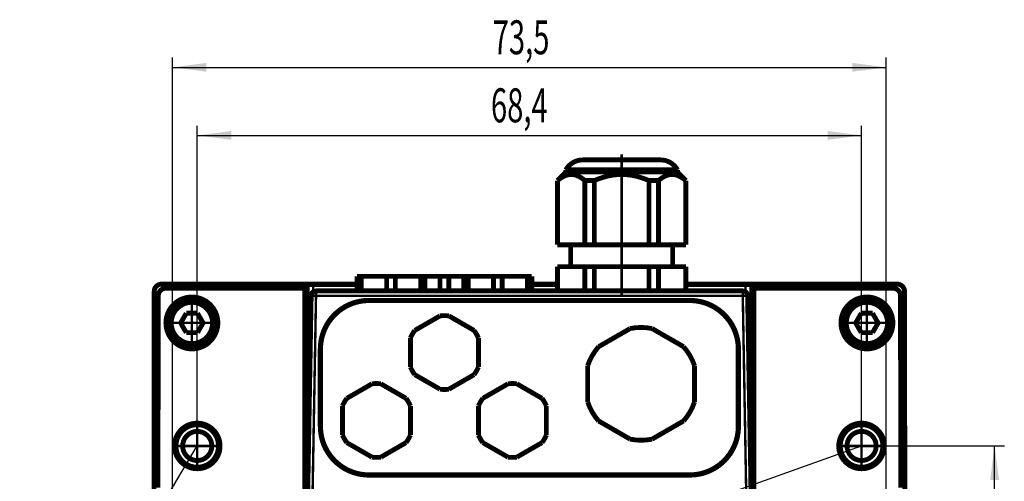
# Model space of a CAD drawing. Extents: x -186 to 193, y -142 to 137.
# Drawn here: x -156 to -55, y 89 to 137 of the extents above; entities that cross this region are included whole.
import ezdxf

# ---------------------------------------------------------------- set-up
doc = ezdxf.new("R2010")
doc.units = 0
doc.linetypes.add('DASHDOT', pattern=[9.972063, 4.986032, -2.493016, 0, -2.493016])
doc.linetypes.add('DASHED', pattern=[7.479047, 4.986032, -2.493016])
doc.layers.get('0').update_dxf_attribs({"linetype": 'CONTINUOUS'})
doc.layers.add('1', color=7, linetype='CONTINUOUS')
doc.dimstyles.new('DMST_1', dxfattribs={"dimtxt": 3.5, "dimasz": 3.5, "dimexe": 1, "dimexo": 0, "dimgap": 0.09, "dimtad": 1, "dimzin": 9, "dimcen": 0, "dimclrd": 7, "dimclre": 7, "dimclrt": 7, "dimazin": 3, "dimtfac": 1, "dimtofl": 0, "dimtmove": 0, "dimatfit": 3})

# ---------------------------------------------------------------- blocks, each defined once
blk = doc.blocks.new('*D0')
at = {"layer": '1', "color": 7}
for p, q in [((-140.33, 88.3), (-140.33, 132.75)), ((-66.83, 88.3), (-66.83, 132.75)), ((-140.33, 131.75), (-66.83, 131.75))]:
    blk.add_line(p, q, dxfattribs=at)
for points in [[(-140.33, 131.75), (-136.83, 132.21), (-136.83, 131.3)], [(-66.83, 131.75), (-70.33, 131.3), (-70.33, 132.21)]]:
    blk.add_solid(points, dxfattribs=at)
at = {"layer": '1', "color": 7, "width": 0.63}
blk.add_text('73,5', height=3.5, dxfattribs=at).set_placement((-107.36, 133.1))
blk = doc.blocks.new('*D1')
at = {"layer": '1', "color": 7}
for p, q in [((-137.78, 95.15), (-137.78, 125.74)), ((-69.38, 95.15), (-69.38, 125.74)), ((-137.78, 124.74), (-69.38, 124.74))]:
    blk.add_line(p, q, dxfattribs=at)
for points in [[(-137.78, 124.74), (-134.28, 125.19), (-134.28, 124.28)], [(-69.38, 124.74), (-72.88, 124.28), (-72.88, 125.19)]]:
    blk.add_solid(points, dxfattribs=at)
at = {"layer": '1', "color": 7, "width": 0.63}
blk.add_text('68,4', height=3.5, dxfattribs=at).set_placement((-107.54, 126.09))
blk = doc.blocks.new('*D3')
at = {"color": 7}
for p, q in [((-67.73, 92.74), (-54.68, 92.74)), ((-55.68, 32.74), (-55.68, 92.74)), ((-67.73, 32.74), (-54.68, 32.74))]:
    blk.add_line(p, q, dxfattribs=at)
for points in [[(-55.68, 92.74), (-55.23, 89.24), (-56.14, 89.24)], [(-55.68, 32.74), (-56.14, 36.24), (-55.23, 36.24)]]:
    blk.add_solid(points, dxfattribs=at)
at = {"color": 7, "width": 0.63}
blk.add_text('60', height=3.5, rotation=90, dxfattribs=at).set_placement((-56.68, 62.71))

msp = doc.modelspace()

# ---------------------------------------------------------------- linework, layer by layer
at = {"color": 7}
for q in [(-137.779, 92.739), (-69.379, 92.739)]:
    msp.add_line((-156.058, 61.909), q, dxfattribs=at)
at = {"color": 7, "linetype": 'DASHDOT', "const_width": 0.25}
for points in [[(-94.079, 122.803), (-94.079, 108.214)], [(-94.079, 120.964), (-94.079, 121.182)], [(-138.329, 103.077), (-138.329, 107.752)], [(-68.829, 103.077), (-68.829, 107.752)], [(-140.667, 105.414), (-135.992, 105.414)], [(-71.167, 105.414), (-66.492, 105.414)], [(-137.779, 90.154), (-137.779, 95.324)], [(-69.379, 90.154), (-69.379, 95.324)], [(-137.779, 90.331), (-137.779, 95.148)], [(-137.779, 91.089), (-137.779, 94.389)], [(-69.379, 90.331), (-69.379, 95.148)], [(-69.379, 91.089), (-69.379, 94.389)], [(-140.364, 92.739), (-135.194, 92.739)], [(-140.188, 92.739), (-135.371, 92.739)], [(-139.429, 92.739), (-136.129, 92.739)], [(-71.964, 92.739), (-66.794, 92.739)], [(-71.788, 92.739), (-66.971, 92.739)], [(-71.029, 92.739), (-67.729, 92.739)]]:
    msp.add_lwpolyline(points, dxfattribs=at)
at = {"color": 7, "const_width": 0.5}
for points in [[(-99.829, 121.182, -0.2728421), (-98.079, 122.214)], [(-90.079, 122.214, -0.2728421), (-88.329, 121.182)], [(-100.33, 120.354, -0.0376018), (-99.993, 120.545)], [(-99.993, 120.545, -0.0510469), (-99.632, 120.672)], [(-99.632, 120.672, -0.0581388), (-99.276, 120.714)], [(-99.276, 120.714, -0.0583991), (-98.919, 120.672)], [(-98.919, 120.672, -0.0512373), (-98.556, 120.544)], [(-98.556, 120.544, -0.0374337), (-98.22, 120.353)], [(-96.189, 120.354, -0.022965), (-95.514, 120.545)], [(-95.514, 120.545, -0.0278082), (-94.792, 120.672)], [(-94.792, 120.672, -0.0293731), (-94.08, 120.714)], [(-94.08, 120.714, -0.0295038), (-93.365, 120.672)], [(-93.365, 120.672, -0.0279229), (-92.64, 120.544)], [(-92.64, 120.544, -0.0228759), (-91.968, 120.353)], [(-89.938, 120.354, -0.0376018), (-89.6, 120.545)], [(-89.6, 120.545, -0.0510469), (-89.24, 120.672)], [(-89.24, 120.672, -0.0581388), (-88.884, 120.714)], [(-88.884, 120.714, -0.0583991), (-88.526, 120.672)], [(-88.526, 120.672, -0.0512373), (-88.164, 120.544)], [(-88.164, 120.544, -0.0374337), (-87.827, 120.353)], [(-100.68, 120.089, -0.0293684), (-100.33, 120.354)], [(-98.22, 120.353, -0.029258), (-97.871, 120.089)], [(-96.888, 120.089, -0.0201968), (-96.189, 120.354)], [(-91.968, 120.353, -0.0201249), (-91.27, 120.089)], [(-90.288, 120.089, -0.0293684), (-89.938, 120.354)], [(-87.827, 120.353, -0.029258), (-87.479, 120.089)], [(-141.986, 109.195, -0.0655426), (-141.831, 109.314)], [(-141.831, 109.314, -0.0655528), (-141.65, 109.389)], [(-141.65, 109.389, -0.0655289), (-141.456, 109.414)], [(-126.338, 109.359, -0.0952428), (-126.334, 109.36)], [(-126.334, 109.36, -0.0135046), (-126.324, 109.361)], [(-126.324, 109.361, -0.0054941), (-126.306, 109.362)], [(-126.306, 109.362, -0.0025229), (-126.287, 109.362)], [(-126.287, 109.362, -0.0026667), (-126.241, 109.364)], [(-126.241, 109.364, -0.0016397), (-126.183, 109.365)], [(-126.183, 109.365, -0.0010186), (-126.128, 109.366)], [(-126.128, 109.366, -0.0011693), (-126.041, 109.367)], [(-126.041, 109.367, -0.0009077), (-125.957, 109.367)], [(-125.957, 109.367, -0.0006966), (-125.888, 109.367)], [(-125.888, 109.367, -0.0004996), (-125.838, 109.367)], [(-81.321, 109.367, -0.0010422), (-81.217, 109.367)], [(-81.217, 109.367, -0.0010575), (-81.118, 109.367)], [(-81.118, 109.367, -0.0007907), (-81.056, 109.366)], [(-81.056, 109.366, -0.0013743), (-80.975, 109.365)], [(-80.975, 109.365, -0.0020512), (-80.908, 109.363)], [(-80.908, 109.363, -0.0023264), (-80.872, 109.362)], [(-80.872, 109.362, -0.0025229), (-80.852, 109.362)], [(-80.852, 109.362, -0.0054941), (-80.835, 109.361)], [(-80.835, 109.361, -0.0163643), (-80.824, 109.36)], [(-80.824, 109.36, -0.1045404), (-80.821, 109.359)], [(-65.702, 109.414, -0.0655289), (-65.509, 109.389)], [(-65.509, 109.389, -0.0655528), (-65.328, 109.314)], [(-65.328, 109.314, -0.0655426), (-65.173, 109.195)], [(-142.205, 108.665, -0.0653747), (-142.18, 108.859)], [(-142.18, 108.859, -0.0654398), (-142.105, 109.04)], [(-142.105, 109.04, -0.0655013), (-141.986, 109.195)], [(-141.78, 108.238, -0.065431), (-141.754, 108.432)], [(-141.754, 108.432, -0.0654398), (-141.679, 108.612)], [(-141.679, 108.612, -0.065445), (-141.56, 108.767)], [(-141.56, 108.767, -0.065445), (-141.405, 108.886)], [(-141.405, 108.886, -0.0654399), (-141.224, 108.961)], [(-141.224, 108.961, -0.0654311), (-141.03, 108.986)], [(-126.048, 108.223, -0.40911), (-125.548, 108.714)], [(-81.611, 108.714, -0.4091108), (-81.111, 108.223)], [(-66.128, 108.986, -0.0654311), (-65.934, 108.961)], [(-65.934, 108.961, -0.0654399), (-65.754, 108.886)], [(-65.754, 108.886, -0.065445), (-65.599, 108.767)], [(-65.599, 108.767, -0.065445), (-65.479, 108.612)], [(-65.479, 108.612, -0.0654398), (-65.404, 108.432)], [(-65.404, 108.432, -0.065431), (-65.378, 108.238)], [(-65.173, 109.195, -0.0655013), (-65.054, 109.04)], [(-65.054, 109.04, -0.0654398), (-64.979, 108.859)], [(-64.979, 108.859, -0.0653747), (-64.953, 108.665)], [(-141.004, 105.414, -1), (-135.655, 105.414)], [(-140.829, 105.414, -1), (-135.829, 105.414)], [(-140.454, 105.414, -1), (-136.204, 105.414)], [(-140.454, 105.414, -1), (-136.204, 105.414)], [(-122.89, 106.904, -0.0491304), (-122.026, 107.366)], [(-122.858, 106.872, -0.0491304), (-121.993, 107.334)], [(-122.026, 107.366, -0.0491262), (-121.088, 107.65)], [(-121.993, 107.334, -0.0491262), (-121.056, 107.618)], [(-121.088, 107.65, -0.0491208), (-120.112, 107.746)], [(-121.056, 107.618, -0.0491208), (-120.08, 107.714)], [(-87.079, 107.714, -0.0491208), (-86.103, 107.618)], [(-87.046, 107.746, -0.0491208), (-86.071, 107.65)], [(-86.103, 107.618, -0.0491262), (-85.165, 107.334)], [(-86.071, 107.65, -0.0491262), (-85.133, 107.366)], [(-85.165, 107.334, -0.0491304), (-84.301, 106.872)], [(-85.133, 107.366, -0.0491304), (-84.269, 106.904)], [(-71.504, 105.414, -1), (-66.155, 105.414)], [(-71.329, 105.414, -1), (-66.329, 105.414)], [(-70.954, 105.414, -1), (-66.704, 105.414)], [(-70.954, 105.414, -1), (-66.704, 105.414)], [(-124.269, 105.525, -0.0491326), (-123.647, 106.282)], [(-124.237, 105.492, -0.0491326), (-123.615, 106.25)], [(-123.647, 106.282, -0.0491326), (-122.89, 106.904)], [(-123.615, 106.25, -0.0491326), (-122.858, 106.872)], [(-84.301, 106.872, -0.0491326), (-83.544, 106.25)], [(-84.269, 106.904, -0.0491326), (-83.511, 106.282)], [(-83.544, 106.25, -0.0491326), (-82.922, 105.492)], [(-83.511, 106.282, -0.0491326), (-82.89, 105.525)], [(-135.655, 105.414, -1), (-141.004, 105.414)], [(-135.829, 105.414, -1), (-140.829, 105.414)], [(-136.204, 105.414, -1), (-140.454, 105.414)], [(-136.204, 105.414, -1), (-140.454, 105.414)], [(-124.731, 104.66, -0.0491304), (-124.269, 105.525)], [(-124.699, 104.628, -0.0491304), (-124.237, 105.492)], [(-112.78, 106.145, -0.0594233), (-111.878, 106.145)], [(-82.922, 105.492, -0.0491304), (-82.46, 104.628)], [(-82.89, 105.525, -0.0491304), (-82.428, 104.66)], [(-66.155, 105.414, -1), (-71.504, 105.414)], [(-66.329, 105.414, -1), (-71.329, 105.414)], [(-66.704, 105.414, -1), (-70.954, 105.414)], [(-66.704, 105.414, -1), (-70.954, 105.414)], [(-125.016, 103.723, -0.0491262), (-124.731, 104.66)], [(-124.983, 103.69, -0.0491262), (-124.699, 104.628)], [(-115.829, 103.864, -0.0594233), (-115.378, 104.645)], [(-109.28, 104.645, -0.0594233), (-108.829, 103.864)], [(-93.206, 104.84, -0.0978332), (-90.953, 104.84)], [(-82.46, 104.628, -0.0491262), (-82.175, 103.69)], [(-82.428, 104.66, -0.0491262), (-82.143, 103.723)], [(-125.112, 102.747, -0.0491208), (-125.016, 103.723)], [(-125.079, 102.715, -0.0491208), (-124.983, 103.69)], [(-82.175, 103.69, -0.0491208), (-82.079, 102.715)], [(-82.143, 103.723, -0.0491208), (-82.047, 102.747)], [(-97.579, 101.014, -0.0978332), (-96.453, 102.965)], [(-87.706, 102.965, -0.0978332), (-86.579, 101.014)], [(-115.378, 100.083, -0.0594233), (-115.829, 100.864)], [(-108.829, 100.864, -0.0594233), (-109.28, 100.083)], [(-119.78, 99.145, -0.0594233), (-118.878, 99.145)], [(-105.78, 99.145, -0.0594233), (-104.878, 99.145)], [(-111.878, 98.583, -0.0594233), (-112.78, 98.583)], [(-122.829, 96.864, -0.0594233), (-122.378, 97.645)], [(-116.28, 97.645, -0.0594233), (-115.829, 96.864)], [(-108.829, 96.864, -0.0594233), (-108.378, 97.645)], [(-102.28, 97.645, -0.0594233), (-101.829, 96.864)], [(-96.453, 95.314, -0.0978332), (-97.579, 97.264)], [(-86.579, 97.264, -0.0978332), (-87.706, 95.314)], [(-140.129, 92.739, -1), (-135.429, 92.739)], [(-71.729, 92.739, -1), (-67.029, 92.739)], [(-139.969, 92.739, -1), (-135.59, 92.739)], [(-139.279, 92.739, -1), (-136.279, 92.739)], [(-125.016, 93.756, -0.0491208), (-125.112, 94.731)], [(-124.983, 93.788, -0.0491208), (-125.079, 94.763)], [(-82.079, 94.763, -0.0491208), (-82.175, 93.788)], [(-82.047, 94.731, -0.0491208), (-82.143, 93.756)], [(-71.569, 92.739, -1), (-67.19, 92.739)], [(-70.879, 92.739, -1), (-67.879, 92.739)], [(-124.731, 92.818, -0.0491262), (-125.016, 93.756)], [(-124.699, 92.85, -0.0491262), (-124.983, 93.788)], [(-122.378, 93.083, -0.0594233), (-122.829, 93.864)], [(-115.829, 93.864, -0.0594233), (-116.28, 93.083)], [(-108.378, 93.083, -0.0594233), (-108.829, 93.864)], [(-101.829, 93.864, -0.0594233), (-102.28, 93.083)], [(-90.953, 93.439, -0.0978332), (-93.206, 93.439)], [(-82.175, 93.788, -0.0491262), (-82.46, 92.85)], [(-82.143, 93.756, -0.0491262), (-82.428, 92.818)], [(-135.429, 92.739, -1), (-140.129, 92.739)], [(-135.59, 92.739, -1), (-139.969, 92.739)], [(-136.279, 92.739, -1), (-139.279, 92.739)], [(-124.269, 91.954, -0.0491304), (-124.731, 92.818)], [(-124.237, 91.986, -0.0491304), (-124.699, 92.85)], [(-82.46, 92.85, -0.0491304), (-82.922, 91.986)], [(-82.428, 92.818, -0.0491304), (-82.89, 91.954)], [(-67.029, 92.739, -1), (-71.729, 92.739)], [(-67.19, 92.739, -1), (-71.569, 92.739)], [(-67.879, 92.739, -1), (-70.879, 92.739)], [(-123.647, 91.196, -0.0491326), (-124.269, 91.954)], [(-123.615, 91.228, -0.0491326), (-124.237, 91.986)], [(-122.89, 90.574, -0.0491326), (-123.647, 91.196)], [(-122.858, 90.607, -0.0491326), (-123.615, 91.228)], [(-118.878, 91.583, -0.0594233), (-119.78, 91.583)], [(-104.878, 91.583, -0.0594233), (-105.78, 91.583)], [(-83.544, 91.228, -0.0491326), (-84.301, 90.607)], [(-83.511, 91.196, -0.0491326), (-84.269, 90.574)], [(-82.922, 91.986, -0.0491326), (-83.544, 91.228)], [(-82.89, 91.954, -0.0491326), (-83.511, 91.196)], [(-122.026, 90.112, -0.0491304), (-122.89, 90.574)], [(-121.993, 90.145, -0.0491304), (-122.858, 90.607)], [(-121.088, 89.828, -0.0491262), (-122.026, 90.112)], [(-121.056, 89.86, -0.0491262), (-121.993, 90.145)], [(-85.165, 90.145, -0.0491262), (-86.103, 89.86)], [(-85.133, 90.112, -0.0491262), (-86.071, 89.828)], [(-84.301, 90.607, -0.0491304), (-85.165, 90.145)], [(-84.269, 90.574, -0.0491304), (-85.133, 90.112)], [(-120.112, 89.732, -0.0491208), (-121.088, 89.828)], [(-120.08, 89.764, -0.0491208), (-121.056, 89.86)], [(-86.103, 89.86, -0.0491208), (-87.079, 89.764)], [(-86.071, 89.828, -0.0491208), (-87.046, 89.732)]]:
    msp.add_lwpolyline(points, format="xyb", dxfattribs=at)
at = {"color": 7}
for points, const_width in [([(-98.079, 122.214), (-97.543, 122.214)], 0.5), ([(-97.543, 122.214), (-90.079, 122.214)], 0.5), ([(-100.704, 120.089), (-99.829, 120.964)], 0.5), ([(-99.829, 120.964), (-99.829, 121.182)], 0.5), ([(-99.829, 121.182), (-88.329, 121.182)], 0.5), ([(-99.829, 120.964), (-88.329, 120.964)], 0.5), ([(-88.329, 120.964), (-88.329, 121.182)], 0.5), ([(-87.454, 120.089), (-88.329, 120.964)], 0.5), ([(-100.704, 120.089), (-100.704, 113.464)], 0.5), ([(-100.68, 120.089), (-100.704, 120.089)], 0.5), ([(-100.68, 120.089), (-100.68, 113.464)], 0.5), ([(-96.888, 120.089), (-97.871, 120.089)], 0.5), ([(-97.871, 120.089), (-97.871, 113.464)], 0.5), ([(-96.888, 120.089), (-96.888, 113.464)], 0.5), ([(-91.27, 120.089), (-91.27, 113.464)], 0.5), ([(-90.288, 120.089), (-91.27, 120.089)], 0.5), ([(-90.288, 120.089), (-90.288, 113.464)], 0.5), ([(-87.479, 120.089), (-87.479, 113.464)], 0.5), ([(-87.454, 120.089), (-87.479, 120.089)], 0.5), ([(-87.454, 120.089), (-87.454, 113.464)], 0.5), ([(-100.68, 113.464), (-100.704, 113.464)], 0.5), ([(-99.329, 113.464), (-100.68, 113.464)], 0.5), ([(-99.329, 113.464), (-99.329, 111.214)], 0.5), ([(-97.871, 113.464), (-99.329, 113.464)], 0.5), ([(-96.888, 113.464), (-97.871, 113.464)], 0.5), ([(-91.27, 113.464), (-96.888, 113.464)], 0.5), ([(-90.288, 113.464), (-91.27, 113.464)], 0.5), ([(-88.829, 113.464), (-90.288, 113.464)], 0.5), ([(-87.479, 113.464), (-88.829, 113.464)], 0.5), ([(-88.829, 113.464), (-88.829, 111.214)], 0.5), ([(-87.454, 113.464), (-87.479, 113.464)], 0.5), ([(-100.704, 111.214), (-100.704, 108.714)], 0.5), ([(-100.68, 111.214), (-100.704, 111.214)], 0.5), ([(-100.68, 111.214), (-100.68, 108.714)], 0.5), ([(-100.68, 111.214), (-99.329, 111.214)], 0.5), ([(-99.329, 111.214), (-97.871, 111.214)], 0.5), ([(-96.888, 111.214), (-97.871, 111.214)], 0.5), ([(-97.871, 111.214), (-97.871, 108.714)], 0.5), ([(-96.888, 111.214), (-96.888, 108.714)], 0.5), ([(-96.888, 111.214), (-91.27, 111.214)], 0.5), ([(-91.27, 111.214), (-91.27, 108.714)], 0.5), ([(-90.288, 111.214), (-91.27, 111.214)], 0.5), ([(-90.288, 111.214), (-88.829, 111.214)], 0.5), ([(-90.288, 111.214), (-90.288, 108.714)], 0.5), ([(-88.829, 111.214), (-87.479, 111.214)], 0.5), ([(-87.479, 111.214), (-87.479, 108.714)], 0.5), ([(-87.454, 111.214), (-87.479, 111.214)], 0.5), ([(-87.454, 111.214), (-87.454, 108.714)], 0.5), ([(-121.329, 109.414), (-141.456, 109.414)], 0.5), ([(-141.456, 109.414), (-141.03, 108.986)], 0.25), ([(-126.338, 109.359), (-126.711, 108.986)], 0.5), ([(-125.838, 109.367), (-121.329, 109.367)], 0.5), ([(-125.838, 108.621), (-125.838, 109.367)], 0.25), ([(-121.329, 110.214), (-121.329, 108.714)], 0.5), ([(-120.878, 110.214), (-121.329, 110.214)], 0.5), ([(-120.878, 110.214), (-118.28, 110.214)], 0.5), ([(-120.878, 110.214), (-120.878, 108.714)], 0.5), ([(-117.378, 110.214), (-118.28, 110.214)], 0.5), ([(-118.28, 110.214), (-118.28, 108.714)], 0.5), ([(-117.378, 110.214), (-117.378, 108.714)], 0.5), ([(-117.378, 110.214), (-115.378, 110.214)], 0.5), ([(-115.378, 110.214), (-114.78, 110.214)], 0.5), ([(-114.78, 110.214), (-114.78, 108.714)], 0.5), ([(-114.329, 110.214), (-114.78, 110.214)], 0.5), ([(-114.329, 110.214), (-112.78, 110.214)], 0.5), ([(-114.329, 110.214), (-114.329, 108.714)], 0.5), ([(-112.78, 110.214), (-112.78, 108.714)], 0.5), ([(-111.878, 110.214), (-112.78, 110.214)], 0.5), ([(-111.878, 110.214), (-111.878, 108.714)], 0.5), ([(-111.878, 110.214), (-110.329, 110.214)], 0.5), ([(-110.329, 110.214), (-110.329, 108.714)], 0.5), ([(-109.878, 110.214), (-110.329, 110.214)], 0.5), ([(-109.878, 110.214), (-109.878, 108.714)], 0.5), ([(-109.878, 110.214), (-109.28, 110.214)], 0.5), ([(-109.28, 110.214), (-107.28, 110.214)], 0.5), ([(-107.28, 110.214), (-107.28, 108.714)], 0.5), ([(-106.378, 110.214), (-107.28, 110.214)], 0.5), ([(-106.378, 110.214), (-106.378, 108.714)], 0.5), ([(-106.378, 110.214), (-103.78, 110.214)], 0.5), ([(-103.78, 110.214), (-103.78, 108.714)], 0.5), ([(-103.329, 110.214), (-103.78, 110.214)], 0.5), ([(-103.329, 110.214), (-103.329, 108.714)], 0.5), ([(-100.704, 109.414), (-103.329, 109.414)], 0.5), ([(-103.329, 109.367), (-100.704, 109.367)], 0.5), ([(-65.702, 109.414), (-87.454, 109.414)], 0.5), ([(-87.454, 109.367), (-81.321, 109.367)], 0.5), ([(-81.321, 109.367), (-81.321, 108.621)], 0.25), ([(-80.821, 109.359), (-80.448, 108.986)], 0.5), ([(-65.702, 109.414), (-66.128, 108.986)], 0.25), ([(-142.207, 107.499), (-142.205, 108.665)], 0.5), ([(-142.205, 108.665), (-141.78, 108.238)], 0.25), ([(-141.78, 108.238), (-141.831, 88.458)], 0.5), ([(-141.03, 108.986), (-126.711, 108.986)], 0.5), ([(-126.711, 108.986), (-126.711, 62.458)], 0.5), ([(-126.444, 85.514), (-126.048, 108.223)], 0.5), ([(-126.338, 91.595), (-126.338, 109.359)], 0.25), ([(-121.329, 108.714), (-125.548, 108.714)], 0.5), ([(-125.548, 108.214), (-125.548, 108.714)], 0.25), ([(-120.921, 108.714), (-121.329, 108.714)], 0.5), ([(-120.878, 108.714), (-120.921, 108.714)], 0.5), ([(-120.878, 108.714), (-120.829, 108.714)], 0.5), ([(-120.829, 108.714), (-118.28, 108.714)], 0.5), ([(-117.378, 108.714), (-118.28, 108.714)], 0.5), ([(-117.378, 108.714), (-115.378, 108.714)], 0.5), ([(-115.378, 108.714), (-115.329, 108.714)], 0.5), ([(-115.329, 108.714), (-114.829, 108.714)], 0.5), ([(-114.829, 108.714), (-114.78, 108.714)], 0.5), ([(-114.329, 108.714), (-114.78, 108.714)], 0.5), ([(-112.78, 108.714), (-114.329, 108.714)], 0.5), ([(-111.878, 108.714), (-112.78, 108.714)], 0.5), ([(-110.329, 108.714), (-111.878, 108.714)], 0.5), ([(-109.878, 108.714), (-110.329, 108.714)], 0.5), ([(-109.829, 108.714), (-109.878, 108.714)], 0.5), ([(-109.329, 108.714), (-109.829, 108.714)], 0.5), ([(-109.28, 108.714), (-109.329, 108.714)], 0.5), ([(-107.28, 108.714), (-109.28, 108.714)], 0.5), ([(-106.378, 108.714), (-107.28, 108.714)], 0.5), ([(-103.829, 108.714), (-106.378, 108.714)], 0.5), ([(-103.78, 108.714), (-103.829, 108.714)], 0.5), ([(-103.329, 108.714), (-103.78, 108.714)], 0.5), ([(-100.704, 108.714), (-103.329, 108.714)], 0.5), ([(-100.68, 108.714), (-100.704, 108.714)], 0.5), ([(-99.079, 108.714), (-100.68, 108.714)], 0.5), ([(-97.871, 108.714), (-99.079, 108.714)], 0.5), ([(-96.888, 108.714), (-97.871, 108.714)], 0.5), ([(-91.27, 108.714), (-96.888, 108.714)], 0.5), ([(-90.288, 108.714), (-91.27, 108.714)], 0.5), ([(-89.079, 108.714), (-90.288, 108.714)], 0.5), ([(-87.479, 108.714), (-89.079, 108.714)], 0.5), ([(-87.454, 108.714), (-87.479, 108.714)], 0.5), ([(-87.454, 108.714), (-81.611, 108.714)], 0.5), ([(-81.611, 108.214), (-81.611, 108.714)], 0.25), ([(-80.715, 85.516), (-81.111, 108.223)], 0.5), ([(-80.821, 109.359), (-80.821, 91.599)], 0.25), ([(-66.128, 108.986), (-80.448, 108.986)], 0.5), ([(-80.448, 62.458), (-80.448, 108.986)], 0.5), ([(-65.328, 88.458), (-65.378, 108.238)], 0.5), ([(-64.953, 108.665), (-65.378, 108.238)], 0.25), ([(-64.952, 107.77), (-64.953, 108.665)], 0.5), ([(-142.227, 92.999), (-142.207, 107.499)], 0.5), ([(-126.048, 108.223), (-125.548, 108.214)], 0.25), ([(-125.944, 85.514), (-125.548, 108.214)], 0.25), ([(-81.611, 108.214), (-125.548, 108.214)], 0.25), ([(-120.112, 107.746), (-87.046, 107.746)], 0.5), ([(-87.079, 107.714), (-120.08, 107.714)], 0.5), ([(-120.112, 107.746), (-120.08, 107.714)], 0.25), ([(-87.079, 107.714), (-87.046, 107.746)], 0.25), ([(-81.611, 108.214), (-81.111, 108.223)], 0.25), ([(-81.215, 85.516), (-81.611, 108.214)], 0.25), ([(-64.913, 78.897), (-64.952, 107.77)], 0.5), ([(-139.484, 105.414), (-138.907, 106.414)], 0.5), ([(-138.907, 106.414), (-137.752, 106.414)], 0.5), ([(-137.752, 106.414), (-137.175, 105.414)], 0.5), ([(-69.984, 105.414), (-69.407, 106.414)], 0.5), ([(-69.407, 106.414), (-68.252, 106.414)], 0.5), ([(-68.252, 106.414), (-67.675, 105.414)], 0.5), ([(-138.907, 104.414), (-139.484, 105.414)], 0.5), ([(-137.175, 105.414), (-137.752, 104.414)], 0.5), ([(-112.78, 106.145), (-115.378, 104.645)], 0.5), ([(-109.28, 104.645), (-111.878, 106.145)], 0.5), ([(-69.407, 104.414), (-69.984, 105.414)], 0.5), ([(-67.675, 105.414), (-68.252, 104.414)], 0.5), ([(-137.752, 104.414), (-138.907, 104.414)], 0.5), ([(-93.206, 104.84), (-96.453, 102.965)], 0.5), ([(-87.706, 102.965), (-90.953, 104.84)], 0.5), ([(-68.252, 104.414), (-69.407, 104.414)], 0.5), ([(-115.829, 103.864), (-115.829, 100.864)], 0.5), ([(-108.829, 100.864), (-108.829, 103.864)], 0.5), ([(-125.112, 94.731), (-125.112, 102.747)], 0.5), ([(-125.079, 102.715), (-125.079, 94.763)], 0.5), ([(-125.112, 102.747), (-125.079, 102.715)], 0.25), ([(-82.079, 94.763), (-82.079, 102.715)], 0.5), ([(-82.047, 102.747), (-82.047, 94.731)], 0.5), ([(-82.079, 102.715), (-82.047, 102.747)], 0.25), ([(-97.579, 101.014), (-97.579, 97.264)], 0.5), ([(-86.579, 97.264), (-86.579, 101.014)], 0.5), ([(-119.78, 99.145), (-122.378, 97.645)], 0.5), ([(-116.28, 97.645), (-118.878, 99.145)], 0.5), ([(-115.378, 100.083), (-112.78, 98.583)], 0.5), ([(-111.878, 98.583), (-109.28, 100.083)], 0.5), ([(-105.78, 99.145), (-108.378, 97.645)], 0.5), ([(-102.28, 97.645), (-104.878, 99.145)], 0.5), ([(-122.829, 96.864), (-122.829, 93.864)], 0.5), ([(-115.829, 93.864), (-115.829, 96.864)], 0.5), ([(-108.829, 96.864), (-108.829, 93.864)], 0.5), ([(-101.829, 93.864), (-101.829, 96.864)], 0.5), ([(-96.453, 95.314), (-93.206, 93.439)], 0.5), ([(-90.953, 93.439), (-87.706, 95.314)], 0.5), ([(-125.079, 94.763), (-125.112, 94.731)], 0.25), ([(-82.079, 94.763), (-82.047, 94.731)], 0.25), ([(-122.378, 93.083), (-119.78, 91.583)], 0.5), ([(-118.878, 91.583), (-116.28, 93.083)], 0.5), ([(-108.378, 93.083), (-105.78, 91.583)], 0.5), ([(-104.878, 91.583), (-102.28, 93.083)], 0.5), ([(-142.313, 28.988), (-142.227, 92.999)], 0.5), ([(-87.046, 89.732), (-120.112, 89.732)], 0.5), ([(-120.08, 89.764), (-87.079, 89.764)], 0.5), ([(-120.08, 89.764), (-120.112, 89.732)], 0.25), ([(-87.079, 89.764), (-87.046, 89.732)], 0.25)]:
    msp.add_lwpolyline(points, dxfattribs=dict(at, const_width=const_width))
at = {"color": 7, "linetype": 'DASHED', "const_width": 0.5}
for points in [[(-115.378, 110.214), (-114.78, 110.214)], [(-114.329, 110.214), (-114.78, 110.214)], [(-109.878, 110.214), (-110.329, 110.214)], [(-109.878, 110.214), (-109.28, 110.214)], [(-120.921, 108.714), (-121.329, 108.714)], [(-120.878, 108.714), (-120.921, 108.714)], [(-120.878, 108.714), (-120.829, 108.714)], [(-120.829, 108.714), (-118.28, 108.714)], [(-117.378, 108.714), (-118.28, 108.714)], [(-117.378, 108.714), (-115.378, 108.714)], [(-115.378, 108.714), (-115.329, 108.714)], [(-115.378, 108.714), (-115.329, 108.714)], [(-115.329, 108.714), (-114.829, 108.714)], [(-115.329, 108.714), (-114.829, 108.714)], [(-114.829, 108.714), (-114.78, 108.714)], [(-114.829, 108.714), (-114.78, 108.714)], [(-114.329, 108.714), (-114.78, 108.714)], [(-114.329, 108.714), (-114.78, 108.714)], [(-112.78, 108.714), (-114.329, 108.714)], [(-111.878, 108.714), (-112.78, 108.714)], [(-110.329, 108.714), (-111.878, 108.714)], [(-109.878, 108.714), (-110.329, 108.714)], [(-109.878, 108.714), (-110.329, 108.714)], [(-109.829, 108.714), (-109.878, 108.714)], [(-109.829, 108.714), (-109.878, 108.714)], [(-109.329, 108.714), (-109.829, 108.714)], [(-109.329, 108.714), (-109.829, 108.714)], [(-109.28, 108.714), (-109.329, 108.714)], [(-109.28, 108.714), (-109.329, 108.714)], [(-107.28, 108.714), (-109.28, 108.714)], [(-106.378, 108.714), (-107.28, 108.714)], [(-103.829, 108.714), (-106.378, 108.714)], [(-103.78, 108.714), (-103.829, 108.714)], [(-103.329, 108.714), (-103.78, 108.714)], [(-100.68, 108.714), (-100.704, 108.714)], [(-99.079, 108.714), (-100.68, 108.714)], [(-97.871, 108.714), (-99.079, 108.714)], [(-96.888, 108.714), (-97.871, 108.714)], [(-91.27, 108.714), (-96.888, 108.714)], [(-90.288, 108.714), (-91.27, 108.714)], [(-89.079, 108.714), (-90.288, 108.714)], [(-87.479, 108.714), (-89.079, 108.714)], [(-87.454, 108.714), (-87.479, 108.714)]]:
    msp.add_lwpolyline(points, dxfattribs=at)

# ---------------------------------------------------------------- dimensions: what is measured, and where the dimension line sits
at = {"color": 7, "linetype": 'CONTINUOUS'}
dim = msp.add_linear_dim(base=(-55.683, 92.739), p1=(-67.729, 32.739), p2=(-67.729, 92.739), angle=90, dimstyle='DMST_1', dxfattribs=at)
dim.commit()
dim.dimension.update_dxf_attribs({"geometry": '*D3', "text_midpoint": (-58.433, 64.543)})
at = {"layer": '1', "color": 7, "linetype": 'CONTINUOUS'}
dim = msp.add_linear_dim(base=(-140.329, 131.752), p1=(-66.829, 88.304), p2=(-140.329, 88.304), dimstyle='DMST_1', dxfattribs=at)
dim.commit()
dim.dimension.update_dxf_attribs({"geometry": '*D0', "text_midpoint": (-103.992, 134.677)})
dim = msp.add_aligned_dim(p1=(-69.379, 95.148), p2=(-137.779, 95.148), distance=-29.592, dimstyle='DMST_1', dxfattribs=at)
dim.commit()
dim.dimension.update_dxf_attribs({"geometry": '*D1', "text_midpoint": (-104.168, 127.665)})

doc.saveas('drawing.dxf')
